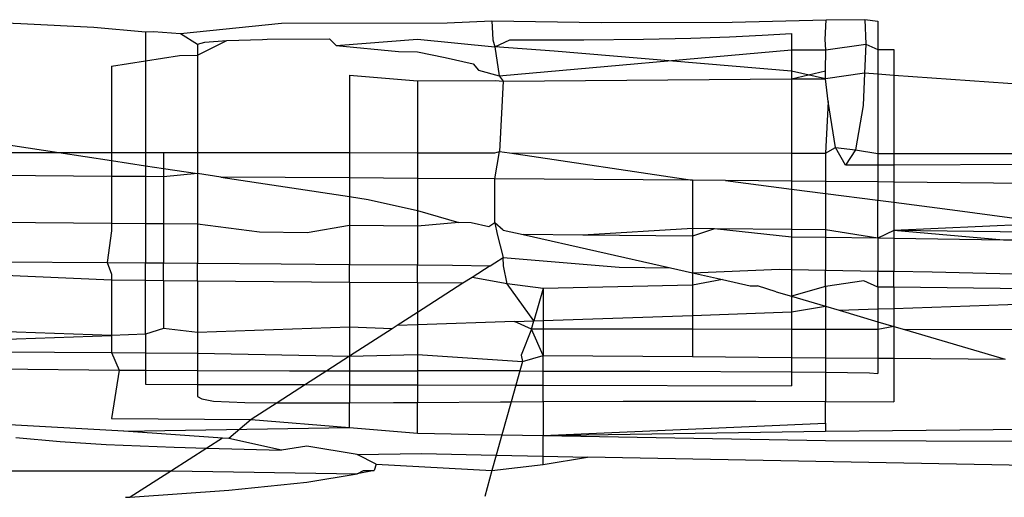
# Model space of a CAD drawing. Extents: x -14.4 to 6, y -1 to 6.
# Drawn here: x -2 to -2, y 5 to 5 of the extents above; entities that cross this region are included whole.
import ezdxf

# ---------------------------------------------------------------- set-up
doc = ezdxf.new("R2010")
doc.units = 0
doc.layers.get('0').update_dxf_attribs({"linetype": 'CONTINUOUS'})

msp = doc.modelspace()

# ---------------------------------------------------------------- linework, layer by layer
for p, q in [((-2.0051099, 5.0028229), (-2.0049198, 5.0028151)), ((-2.0025032, 5.0028186), (-2.0022503, 5.0028308)), ((-2.0022503, 5.0028308), (-2.0016298, 5.0028205)), ((-2.0022503, 5.0028308), (-2.0022441, 5.0027228)), ((-2.0016298, 5.0028205), (-2.000888, 5.0028228)), ((-2.000888, 5.0028228), (-2.0003549, 5.002836)), ((-2.0003599, 5.0027236), (-2.0003549, 5.002836)), ((-2.0003549, 5.002836), (-2.0001368, 5.0028367)), ((-2.0001368, 5.0028367), (-2.0001308, 5.0026972)), ((-2.0001368, 5.0028367), (-2.0000618, 5.0028287)), ((-2.0000618, 5.0028287), (-2.0000618, 5.002667)), ((-2.0049198, 5.0028151), (-2.0045069, 5.0027936)), ((-2.0045069, 5.0027936), (-2.0042134, 5.002767)), ((-2.0042134, 5.002767), (-2.0041695, 5.0027698)), ((-2.0042134, 5.002767), (-2.0042134, 5.0026031)), ((-2.0041695, 5.0027698), (-2.0040158, 5.002759)), ((-2.0040158, 5.002759), (-2.0034423, 5.0028168)), ((-2.0034423, 5.0028168), (-2.0025032, 5.0028186)), ((-2.0040158, 5.002759), (-2.0039189, 5.0026971)), ((-2.0039189, 5.0026358), (-2.0037537, 5.0027186)), ((-2.0038784, 5.0027089), (-2.0037537, 5.0027186)), ((-2.0037537, 5.0027186), (-2.0035508, 5.0027247)), ((-2.0035508, 5.0027247), (-2.0035244, 5.0027253)), ((-2.0035244, 5.0027253), (-2.0031703, 5.002728)), ((-2.0031703, 5.002728), (-2.0031321, 5.0026905)), ((-2.0031321, 5.0026905), (-2.0026712, 5.0027255)), ((-2.0026712, 5.0027255), (-2.0022327, 5.0026826)), ((-2.0022441, 5.0027228), (-2.0022327, 5.0026826)), ((-2.0022327, 5.0026826), (-2.0021491, 5.0027222)), ((-2.0021491, 5.0027222), (-2.0017282, 5.0027226)), ((-2.0017282, 5.0027226), (-2.0013915, 5.0027261)), ((-2.0013915, 5.0027261), (-2.0011223, 5.0027321)), ((-2.0011223, 5.0027321), (-2.0009037, 5.00274)), ((-2.0009037, 5.00274), (-2.0007188, 5.002749)), ((-2.0007188, 5.002749), (-2.0005508, 5.0027587)), ((-2.0005508, 5.0027587), (-2.0005508, 5.0026647)), ((-2.0003573, 5.0026656), (-2.0003599, 5.0027236)), ((-2.0039189, 5.0026971), (-2.0038784, 5.0027089)), ((-2.0039189, 5.0026971), (-2.0039189, 5.0026358)), ((-2.0031321, 5.0026905), (-2.0027801, 5.0026561)), ((-2.0027801, 5.0026561), (-2.0026712, 5.0026549)), ((-2.0026712, 5.0026549), (-2.0025149, 5.0026214)), ((-2.0018972, 5.0026585), (-2.0022327, 5.0026826)), ((-2.0022327, 5.0026826), (-2.0022098, 5.0025182)), ((-2.0022098, 5.0025182), (-2.0005508, 5.0026647)), ((-2.0005508, 5.0025453), (-2.0018972, 5.0026585)), ((-2.0005508, 5.0026647), (-2.0003573, 5.0026656)), ((-2.0005508, 5.0026647), (-2.0005508, 5.0025453)), ((-2.000358, 5.0025471), (-2.0003573, 5.0026656)), ((-2.0003573, 5.0026656), (-2.0001308, 5.0026972)), ((-2.0001308, 5.0026972), (-2.000138, 5.0025322)), ((-2.0001308, 5.0026972), (-2.0000618, 5.002667)), ((-2.0000618, 5.002667), (-1.9999724, 5.0026674)), ((-2.0000618, 5.002667), (-2.0000618, 5.0025268)), ((-1.9999724, 5.0026674), (-1.9999724, 5.0025203)), ((-2.0044062, 5.002572), (-2.0042134, 5.0026031)), ((-2.0042134, 5.0026031), (-2.0040206, 5.0026342)), ((-2.0042134, 5.0026031), (-2.0042134, 5.0020834)), ((-2.0040206, 5.0026342), (-2.0039189, 5.0026358)), ((-2.0039189, 5.0026358), (-2.0039189, 5.0020833)), ((-2.0025149, 5.0026214), (-2.0023568, 5.0025861)), ((-2.0044062, 5.002572), (-2.0044062, 5.0020832)), ((-2.0023568, 5.0025861), (-2.0023259, 5.00255)), ((-2.0023259, 5.00255), (-2.0022098, 5.0025182)), ((-2.0005508, 5.0025004), (-2.000358, 5.0025471)), ((-2.000358, 5.0025014), (-2.0005508, 5.0025453)), ((-2.0005508, 5.0025453), (-2.0005508, 5.0025004)), ((-2.000358, 5.0025014), (-2.000358, 5.0025471)), ((-2.0030568, 5.0025222), (-2.0026712, 5.002489)), ((-2.0030568, 5.0025222), (-2.0030568, 5.002082)), ((-2.0026712, 5.002489), (-2.0022307, 5.0024913)), ((-2.0026712, 5.002489), (-2.0026712, 5.0020815)), ((-2.0022307, 5.0024913), (-2.0021857, 5.0024874)), ((-2.0022098, 5.0025182), (-2.0021857, 5.0024874)), ((-2.0021857, 5.0024874), (-2.0022074, 5.002088)), ((-2.0021857, 5.0024874), (-2.0005508, 5.0025004)), ((-2.0005508, 5.0025004), (-2.000358, 5.0025014)), ((-2.0005508, 5.0025004), (-2.0005508, 5.0020784)), ((-2.000138, 5.0025322), (-2.000358, 5.0025014)), ((-2.0003445, 5.0023719), (-2.000358, 5.0025014)), ((-2.000138, 5.0025322), (-2.0001461, 5.0023491)), ((-2.0000618, 5.0025268), (-2.000138, 5.0025322)), ((-1.9999724, 5.0025203), (-2.0000618, 5.0025268)), ((-2.0000618, 5.0025268), (-2.0000618, 5.0020777)), ((-1.9990704, 5.0024556), (-1.9999724, 5.0025203)), ((-1.9999724, 5.0025203), (-1.9999724, 5.0020776)), ((-2.0003445, 5.0023719), (-2.000358, 5.0020782)), ((-2.0003026, 5.0021109), (-2.0003445, 5.0023719)), ((-2.0001461, 5.0023491), (-2.000188, 5.0020977)), ((-2.0052108, 5.0021596), (-2.0047058, 5.0020828)), ((-2.000358, 5.0020782), (-2.0003026, 5.0021109)), ((-2.0003026, 5.0021109), (-2.000188, 5.0020977)), ((-2.0002453, 5.0020106), (-2.0003026, 5.0021109)), ((-2.000188, 5.0020977), (-2.0002453, 5.0020106)), ((-2.000188, 5.0020977), (-2.0000618, 5.0020777)), ((-2.0054875, 5.0020819), (-2.0047058, 5.0020828)), ((-2.0047058, 5.0020828), (-2.0044062, 5.0020832)), ((-2.0047058, 5.0020828), (-2.0044062, 5.0020373)), ((-2.0044062, 5.0020832), (-2.0042134, 5.0020834)), ((-2.0044062, 5.0020832), (-2.0044062, 5.0020373)), ((-2.0042134, 5.0020834), (-2.0041122, 5.0020836)), ((-2.0042134, 5.0020834), (-2.0042134, 5.002008)), ((-2.0041122, 5.0020836), (-2.0039189, 5.0020833)), ((-2.0041122, 5.0020836), (-2.0041122, 5.0019926)), ((-2.0039189, 5.0020833), (-2.0030568, 5.002082)), ((-2.0039189, 5.0020833), (-2.0039189, 5.0019632)), ((-2.0030568, 5.002082), (-2.0026712, 5.0020815)), ((-2.0030568, 5.002082), (-2.0030568, 5.0019382)), ((-2.0026712, 5.0020815), (-2.0022327, 5.0020809)), ((-2.0026712, 5.0020815), (-2.0026712, 5.0019356)), ((-2.0022327, 5.0019326), (-2.0022074, 5.002088)), ((-2.0022327, 5.0020809), (-2.0022074, 5.002088)), ((-2.0022074, 5.002088), (-2.0021507, 5.0020807)), ((-2.0021507, 5.0020807), (-2.0011134, 5.0019251)), ((-2.0021507, 5.0020807), (-2.0005508, 5.0020784)), ((-2.0005508, 5.0020784), (-2.000358, 5.0020782)), ((-2.0005508, 5.0020784), (-2.0005508, 5.0019199)), ((-2.000358, 5.0020782), (-2.000358, 5.0019181)), ((-2.0000618, 5.0020777), (-1.9999724, 5.0020776)), ((-2.0000618, 5.0020777), (-2.0000618, 5.0020113)), ((-1.9999724, 5.0020776), (-1.9999724, 5.0020117)), ((-1.9999724, 5.0020776), (-1.9990704, 5.0020763)), ((-2.0044062, 5.0020373), (-2.0042134, 5.002008)), ((-2.0044062, 5.0020373), (-2.0044062, 5.0019473)), ((-2.0042134, 5.002008), (-2.0041122, 5.0019926)), ((-2.0042134, 5.002008), (-2.0042134, 5.001946)), ((-2.0041122, 5.0019926), (-2.0039189, 5.0019632)), ((-2.0041122, 5.0019926), (-2.0041122, 5.0019453)), ((-2.0000618, 5.0020113), (-2.0002453, 5.0020106)), ((-1.9999724, 5.0020117), (-2.0000618, 5.0020113)), ((-2.0000618, 5.0020113), (-2.0000618, 5.0019154)), ((-1.9990704, 5.0020153), (-1.9999724, 5.0020117)), ((-1.9999724, 5.0020117), (-1.9999724, 5.0019146)), ((-2.0044062, 5.0019473), (-2.0054753, 5.0019544)), ((-2.0042134, 5.001946), (-2.0044062, 5.0019473)), ((-2.0044062, 5.0019473), (-2.0044062, 5.0016797)), ((-2.0041122, 5.0019453), (-2.0042134, 5.001946)), ((-2.0042134, 5.001946), (-2.0042134, 5.001678)), ((-2.0039189, 5.0019632), (-2.0041122, 5.0019453)), ((-2.0041122, 5.0019453), (-2.0041122, 5.0016771)), ((-2.0039189, 5.0019632), (-2.0039189, 5.0016755)), ((-2.0037865, 5.0019431), (-2.0039189, 5.0019632)), ((-2.0037865, 5.0019431), (-2.0030568, 5.0018322)), ((-2.0030568, 5.0019382), (-2.0037865, 5.0019431)), ((-2.0030568, 5.0019382), (-2.0030568, 5.0018322)), ((-2.0026712, 5.0019356), (-2.0030568, 5.0019382)), ((-2.0022327, 5.0019326), (-2.0026712, 5.0019356)), ((-2.0026712, 5.0019356), (-2.0026712, 5.0017528)), ((-2.0022327, 5.0016828), (-2.0022327, 5.0019326)), ((-2.0011134, 5.0019251), (-2.0022327, 5.0019326)), ((-2.0009259, 5.0019234), (-2.0011134, 5.0019251)), ((-2.0011134, 5.0019251), (-2.0011134, 5.0016514)), ((-2.0005508, 5.0019199), (-2.0009259, 5.0019234)), ((-2.0009259, 5.0019234), (-2.0005508, 5.0018752)), ((-2.000358, 5.0019181), (-2.0005508, 5.0019199)), ((-2.0005508, 5.0019199), (-2.0005508, 5.0018752)), ((-2.0005508, 5.0018752), (-2.000358, 5.0018504)), ((-2.0005508, 5.0018752), (-2.0005508, 5.0016456)), ((-2.0000618, 5.0019154), (-2.000358, 5.0019181)), ((-2.000358, 5.0019181), (-2.000358, 5.0018504)), ((-1.9999724, 5.0019146), (-2.0000618, 5.0019154)), ((-2.0000618, 5.0019154), (-2.0000618, 5.0018123)), ((-1.9990704, 5.0019063), (-1.9999724, 5.0019146)), ((-1.9999724, 5.0019146), (-1.9999724, 5.0018009)), ((-2.0030568, 5.0018322), (-2.0029507, 5.001816)), ((-2.0030568, 5.0018322), (-2.0030568, 5.0016681)), ((-2.000358, 5.0018504), (-2.0000618, 5.0018123)), ((-2.000358, 5.0018504), (-2.000358, 5.0016435)), ((-2.0029507, 5.001816), (-2.0026712, 5.0017528)), ((-2.0000618, 5.0018123), (-1.9999724, 5.0018009)), ((-2.0000618, 5.0015964), (-2.0000618, 5.0018123)), ((-1.9999724, 5.0018009), (-1.9996098, 5.0017543)), ((-1.9999724, 5.0018009), (-1.9999724, 5.0016394)), ((-2.0026712, 5.0017528), (-2.0024368, 5.001685)), ((-2.0026712, 5.0017528), (-2.0026712, 5.0016647)), ((-1.9996098, 5.0017543), (-1.9990704, 5.0016806)), ((-2.0044062, 5.0016797), (-2.0054875, 5.0016889)), ((-2.0042134, 5.001678), (-2.0044062, 5.0016797)), ((-2.0044062, 5.0016797), (-2.0044062, 5.0016373)), ((-2.0041122, 5.0016771), (-2.0042134, 5.001678)), ((-2.0042134, 5.001678), (-2.0042134, 5.0014566)), ((-2.0039189, 5.0016755), (-2.0041122, 5.0016771)), ((-2.0041122, 5.0016771), (-2.0041122, 5.0014558)), ((-2.0035673, 5.0016306), (-2.0039189, 5.0016755)), ((-2.0039189, 5.0016755), (-2.0039189, 5.0014545)), ((-2.0030568, 5.0016681), (-2.003297, 5.0016277)), ((-2.0026712, 5.0016647), (-2.0030568, 5.0016681)), ((-2.0030568, 5.0016681), (-2.0030568, 5.0014477)), ((-2.0024368, 5.001685), (-2.0026712, 5.0016647)), ((-2.0026712, 5.0016647), (-2.0026712, 5.0014443)), ((-2.0023685, 5.0016843), (-2.0024368, 5.001685)), ((-2.0022668, 5.0016613), (-2.0023685, 5.0016843)), ((-2.0022327, 5.0016828), (-2.0022668, 5.0016613)), ((-2.0021857, 5.0016429), (-2.0022327, 5.0016828)), ((-2.0022327, 5.0016828), (-2.0022199, 5.0016185)), ((-2.0011134, 5.0016514), (-2.0017354, 5.0016143)), ((-2.0009878, 5.0016503), (-2.0011134, 5.0016514)), ((-2.0011134, 5.0016514), (-2.0011134, 5.0016077)), ((-2.0009878, 5.0016503), (-2.0011134, 5.0016077)), ((-2.0005508, 5.0016456), (-2.0009878, 5.0016503)), ((-2.0005508, 5.0016016), (-2.0009878, 5.0016503)), ((-1.9990704, 5.0016806), (-1.9999724, 5.0016394)), ((-2.0044062, 5.0016373), (-2.0044312, 5.0014581)), ((-2.003297, 5.0016277), (-2.0035673, 5.0016306)), ((-2.0022199, 5.0016185), (-2.0021857, 5.0014876)), ((-2.0021857, 5.0016429), (-2.0020722, 5.0016172)), ((-2.0020722, 5.0016172), (-2.0012373, 5.0014283)), ((-2.0017354, 5.0016143), (-2.0020722, 5.0016172)), ((-2.0011134, 5.0016077), (-2.0017354, 5.0016143)), ((-2.0011134, 5.0016077), (-2.0011134, 5.0014003)), ((-2.000358, 5.0016435), (-2.0005508, 5.0016456)), ((-2.0005508, 5.0016456), (-2.0005508, 5.0016016)), ((-2.0005508, 5.0016016), (-2.0005508, 5.0014187)), ((-2.000358, 5.0015996), (-2.0005508, 5.0016016)), ((-2.0000618, 5.0015964), (-2.000358, 5.0016435)), ((-2.000358, 5.0016435), (-2.000358, 5.0015996)), ((-2.000358, 5.0015996), (-2.000358, 5.0014153)), ((-2.0000618, 5.0015964), (-2.000358, 5.0015996)), ((-1.9999724, 5.0016394), (-2.0000618, 5.0015964)), ((-2.0000618, 5.0015964), (-2.0000618, 5.0014102)), ((-1.9999724, 5.0015954), (-2.0000618, 5.0015964)), ((-1.9990704, 5.0016297), (-1.9999724, 5.0016394)), ((-1.9999724, 5.0016394), (-1.9999724, 5.0015954)), ((-1.99935, 5.0015854), (-1.9999724, 5.0016394)), ((-1.9999724, 5.0015954), (-1.9999724, 5.0014087)), ((-1.99935, 5.0015854), (-1.9999724, 5.0015954)), ((-1.9990704, 5.0015858), (-1.99935, 5.0015854)), ((-2.0022331, 5.0014573), (-2.0021857, 5.0014876)), ((-2.0021857, 5.0014876), (-2.0015295, 5.0014323)), ((-2.0021843, 5.0014394), (-2.0021857, 5.0014876)), ((-2.0054244, 5.0014641), (-2.0044312, 5.0014581)), ((-2.0044312, 5.0014581), (-2.0042134, 5.0014566)), ((-2.0044312, 5.0014581), (-2.0044062, 5.0013915)), ((-2.0042134, 5.0014566), (-2.0041122, 5.0014558)), ((-2.0042134, 5.0013557), (-2.0042134, 5.0014566)), ((-2.0041122, 5.0014558), (-2.0039189, 5.0014545)), ((-2.0041122, 5.0013549), (-2.0041122, 5.0014558)), ((-2.0039189, 5.0014545), (-2.0034448, 5.0014511)), ((-2.0039189, 5.0013532), (-2.0039189, 5.0014545)), ((-2.0034448, 5.0014511), (-2.0030568, 5.0014477)), ((-2.0030568, 5.0014477), (-2.0026712, 5.0014443)), ((-2.0030568, 5.0013458), (-2.0030568, 5.0014477)), ((-2.0026712, 5.0014443), (-2.0024744, 5.0014426)), ((-2.0026712, 5.0013425), (-2.0026712, 5.0014443)), ((-2.0024744, 5.0014426), (-2.0022591, 5.0014402)), ((-2.0022591, 5.0014402), (-2.0023621, 5.0013739)), ((-2.0022591, 5.0014402), (-2.0022331, 5.0014573)), ((-2.0021642, 5.0013381), (-2.0021843, 5.0014394)), ((-2.0015295, 5.0014323), (-2.0012373, 5.0014283)), ((-2.0012373, 5.0014283), (-2.0011134, 5.0014003)), ((-2.0044062, 5.0013574), (-2.0053565, 5.0013997)), ((-2.0044062, 5.0013915), (-2.0044062, 5.0013574)), ((-2.0023621, 5.0013739), (-2.0024144, 5.0013403)), ((-2.0021642, 5.0013381), (-2.0023621, 5.0013739)), ((-2.0011134, 5.0014003), (-2.0006194, 5.0014198)), ((-2.0011134, 5.0014003), (-2.0011134, 5.0013291)), ((-2.0011134, 5.0014003), (-2.0009431, 5.0013617)), ((-2.0006194, 5.0014198), (-2.0005508, 5.0014187)), ((-2.0005508, 5.0014187), (-2.000358, 5.0014153)), ((-2.0005508, 5.0014187), (-2.0005508, 5.0012668)), ((-2.000358, 5.0014153), (-2.0000618, 5.0014102)), ((-2.000358, 5.0013218), (-2.000358, 5.0014153)), ((-2.0000618, 5.0014102), (-1.9999724, 5.0014087)), ((-2.0000618, 5.0013186), (-2.0000618, 5.0014102)), ((-1.9999724, 5.0014087), (-1.9997536, 5.0014049)), ((-1.9999724, 5.0013177), (-1.9999724, 5.0014087)), ((-1.9997536, 5.0014049), (-1.9990704, 5.0013898)), ((-2.0042134, 5.0013557), (-2.0044062, 5.0013574)), ((-2.0044062, 5.0013574), (-2.0044062, 5.0010443)), ((-2.0041122, 5.0013549), (-2.0042134, 5.0013557)), ((-2.0042134, 5.0010509), (-2.0042134, 5.0013557)), ((-2.0041122, 5.0013549), (-2.0041122, 5.0010837)), ((-2.0039189, 5.0013532), (-2.0041122, 5.0013549)), ((-2.0039189, 5.0013532), (-2.0039189, 5.0010611)), ((-2.0030568, 5.0013458), (-2.0039189, 5.0013532)), ((-2.0030568, 5.0013458), (-2.0030568, 5.0010909)), ((-2.0026712, 5.0013425), (-2.0030568, 5.0013458)), ((-2.0026712, 5.0013425), (-2.0026712, 5.0011751)), ((-2.0024144, 5.0013403), (-2.0026712, 5.0013425)), ((-2.0024144, 5.0013403), (-2.0026712, 5.0011751)), ((-2.0019601, 5.0013118), (-2.0021642, 5.0013381)), ((-2.0020119, 5.0011271), (-2.0021642, 5.0013381)), ((-2.0011134, 5.0013291), (-2.0019601, 5.0013118)), ((-2.0009431, 5.0013617), (-2.0011134, 5.0013291)), ((-2.0011134, 5.0013291), (-2.0011134, 5.0011582)), ((-2.0009431, 5.0013617), (-2.0007865, 5.0013263)), ((-2.0007865, 5.0013263), (-2.0007437, 5.0013259)), ((-2.000639, 5.0012929), (-2.0007437, 5.0013259)), ((-2.000358, 5.0013218), (-2.0005508, 5.0012668)), ((-2.000142, 5.0013549), (-2.000358, 5.0013218)), ((-2.000358, 5.0013218), (-2.000358, 5.0012098)), ((-2.0000618, 5.0013186), (-2.000142, 5.0013549)), ((-1.9999724, 5.0013177), (-2.0000618, 5.0013186)), ((-2.0000618, 5.0013186), (-2.0000618, 5.0011946)), ((-1.9990704, 5.001308), (-1.9999724, 5.0013177)), ((-1.9999724, 5.0013177), (-1.9999724, 5.0011976)), ((-2.0019601, 5.0013118), (-2.0020119, 5.0011271)), ((-2.0019601, 5.0013118), (-2.0019601, 5.0011289)), ((-2.000639, 5.0012929), (-2.0005508, 5.0012668)), ((-2.0005508, 5.0012668), (-2.000358, 5.0012098)), ((-2.0005508, 5.0012668), (-2.0005508, 5.0011776)), ((-2.0005508, 5.0011776), (-2.000358, 5.0012098)), ((-2.000358, 5.0012098), (-2.0002807, 5.001187)), ((-2.000358, 5.0012098), (-2.000358, 5.0010784)), ((-1.9999724, 5.0011976), (-1.9990704, 5.0012289)), ((-2.0026712, 5.0011751), (-2.0027871, 5.0011003)), ((-2.0026712, 5.0011751), (-2.0026712, 5.0011043)), ((-2.0019601, 5.0011289), (-2.0011134, 5.0011582)), ((-2.0011134, 5.0011582), (-2.0005508, 5.0011776)), ((-2.0011134, 5.0011582), (-2.0011134, 5.0010794)), ((-2.0005508, 5.0011776), (-2.0005508, 5.0010786)), ((-2.0002807, 5.001187), (-2.0000618, 5.0011946)), ((-2.0002807, 5.001187), (-2.0000618, 5.0011223)), ((-2.0000618, 5.0011946), (-1.9999724, 5.0011976)), ((-2.0000618, 5.0011946), (-2.0000618, 5.0011223)), ((-1.9999724, 5.0011976), (-1.9999724, 5.0010958)), ((-2.0030568, 5.0010909), (-2.0039189, 5.0010611)), ((-2.0028157, 5.0010819), (-2.0030568, 5.0010909)), ((-2.0030568, 5.0010909), (-2.0030568, 5.0009268)), ((-2.0027871, 5.0011003), (-2.0028157, 5.0010819)), ((-2.0026712, 5.0011043), (-2.0027871, 5.0011003)), ((-2.0021215, 5.0011233), (-2.0026712, 5.0011043)), ((-2.0026712, 5.0011043), (-2.0026712, 5.0009358)), ((-2.0021215, 5.0011233), (-2.0020119, 5.0011271)), ((-2.0020249, 5.0010807), (-2.0021215, 5.0011233)), ((-2.0020249, 5.0010807), (-2.0020119, 5.0011271)), ((-2.0020119, 5.0011271), (-2.0019601, 5.0011289)), ((-2.0019601, 5.0011289), (-2.0019601, 5.0010807)), ((-2.0000618, 5.0011223), (-2.0000618, 5.0010779)), ((-2.0000618, 5.0011223), (-1.9999724, 5.0010958)), ((-1.9999724, 5.0010958), (-2.0000618, 5.0010779)), ((-1.9999724, 5.0010958), (-1.9999724, 5.0009148)), ((-1.9999724, 5.0010958), (-1.9999112, 5.0010777)), ((-2.0044062, 5.0010443), (-2.0054875, 5.001082)), ((-2.0054875, 5.0010069), (-2.0044062, 5.0010443)), ((-2.0042134, 5.0010509), (-2.0044062, 5.0010443)), ((-2.0044062, 5.0010443), (-2.0044062, 5.0009474)), ((-2.0041122, 5.0010837), (-2.0042134, 5.0010509)), ((-2.0042134, 5.0010509), (-2.0042134, 5.0009461)), ((-2.0039189, 5.0010611), (-2.0041122, 5.0010837)), ((-2.0039189, 5.0010611), (-2.0039189, 5.0009442)), ((-2.0028157, 5.0010819), (-2.0030568, 5.0009268)), ((-2.0020249, 5.0010807), (-2.0020834, 5.0009318)), ((-2.0019601, 5.0010807), (-2.0020249, 5.0010807)), ((-2.0019601, 5.000931), (-2.0020249, 5.0010807)), ((-2.0011134, 5.0010794), (-2.0019601, 5.0010807)), ((-2.0019601, 5.0010807), (-2.0019601, 5.000931)), ((-2.0011134, 5.0010794), (-2.0011134, 5.0009253)), ((-2.0005508, 5.0010786), (-2.0011134, 5.0010794)), ((-2.0005508, 5.0010786), (-2.0005508, 5.0009201)), ((-2.000358, 5.0010784), (-2.0005508, 5.0010786)), ((-2.000358, 5.0010784), (-2.000358, 5.0009183)), ((-2.0000618, 5.0010779), (-2.000358, 5.0010784)), ((-2.0000618, 5.0010779), (-2.0000618, 5.0009156)), ((-1.9999112, 5.0010777), (-1.9993403, 5.0009089)), ((-1.9990704, 5.0010765), (-1.9999112, 5.0010777)), ((-2.0054753, 5.0009546), (-2.0044062, 5.0009474)), ((-2.0044062, 5.0009474), (-2.0042134, 5.0009461)), ((-2.0044062, 5.0009474), (-2.0043634, 5.0008476)), ((-2.0042134, 5.0009461), (-2.0042134, 5.0008471)), ((-2.0042134, 5.0009461), (-2.0039189, 5.0009442)), ((-2.0039189, 5.0009442), (-2.0030568, 5.0009268)), ((-2.0039189, 5.0009442), (-2.0039189, 5.0008462)), ((-2.0030568, 5.0009268), (-2.0031851, 5.0008442)), ((-2.0030568, 5.0009268), (-2.0026712, 5.0009358)), ((-2.0030568, 5.0009268), (-2.0030568, 5.000844)), ((-2.0026712, 5.0009358), (-2.0020764, 5.0008968)), ((-2.0026712, 5.0009358), (-2.0026712, 5.0008435)), ((-2.0020834, 5.0009318), (-2.0020764, 5.0008968)), ((-2.0020764, 5.0008968), (-2.0019601, 5.000931)), ((-2.0019601, 5.000931), (-2.0011134, 5.0009253)), ((-2.0019601, 5.0008425), (-2.0019601, 5.000931)), ((-2.0011134, 5.0009253), (-2.0005508, 5.0009201)), ((-2.0020764, 5.0008968), (-2.0020916, 5.0008427)), ((-2.0005508, 5.0009201), (-2.000358, 5.0009183)), ((-2.0005508, 5.0009201), (-2.0005508, 5.0008379)), ((-2.000358, 5.0009183), (-2.0000618, 5.0009156)), ((-2.000358, 5.0009183), (-2.000358, 5.0008358)), ((-2.0000618, 5.0009156), (-2.0000618, 5.0008291)), ((-2.0000618, 5.0009156), (-1.9999724, 5.0009148)), ((-1.9999724, 5.0009148), (-1.9999724, 5.0006678)), ((-1.9999724, 5.0009148), (-1.9993403, 5.0009089)), ((-2.0051059, 5.0008546), (-2.0043634, 5.0008476)), ((-2.0043634, 5.0008476), (-2.0044062, 5.0005723)), ((-2.0043634, 5.0008476), (-2.0042134, 5.0008471)), ((-2.0042134, 5.0008471), (-2.0042134, 5.0007674)), ((-2.0042134, 5.0008471), (-2.0039189, 5.0008462)), ((-2.0039189, 5.0008462), (-2.0033985, 5.0008444)), ((-2.0039189, 5.0008462), (-2.0039189, 5.0007667)), ((-2.0033985, 5.0008444), (-2.0031851, 5.0008442)), ((-2.0031851, 5.0008442), (-2.0033076, 5.0007653)), ((-2.0031851, 5.0008442), (-2.0030568, 5.000844)), ((-2.0030568, 5.000844), (-2.0026712, 5.0008435)), ((-2.0030568, 5.000844), (-2.0030568, 5.0007647)), ((-2.0026712, 5.0008435), (-2.0026712, 5.0007639)), ((-2.0020916, 5.0008427), (-2.0026712, 5.0008435)), ((-2.0020916, 5.0008427), (-2.002114, 5.0007626)), ((-2.0020916, 5.0008427), (-2.0019601, 5.0008425)), ((-2.0019601, 5.0008425), (-2.0013539, 5.0008415)), ((-2.0019601, 5.0007623), (-2.0019601, 5.0008425)), ((-2.0013539, 5.0008415), (-2.0005508, 5.0008379)), ((-2.0005508, 5.0008379), (-2.0005508, 5.0007591)), ((-2.0005508, 5.0008379), (-2.000358, 5.0008358)), ((-2.000358, 5.0008358), (-2.000109, 5.0008331)), ((-2.000358, 5.0008358), (-2.000358, 5.0006699)), ((-2.000109, 5.0008331), (-2.0000618, 5.0008291)), ((-2.0042134, 5.0007674), (-2.0039189, 5.0007667)), ((-2.0039189, 5.0007667), (-2.0033076, 5.0007653)), ((-2.0039189, 5.0007667), (-2.0039189, 5.0006975)), ((-2.0033076, 5.0007653), (-2.0034673, 5.0006624)), ((-2.0033076, 5.0007653), (-2.0030568, 5.0007647)), ((-2.0030568, 5.0007647), (-2.0026712, 5.0007639)), ((-2.0030568, 5.0007647), (-2.0030568, 5.0006626)), ((-2.0026712, 5.0007639), (-2.0026712, 5.0006646)), ((-2.0026712, 5.0007639), (-2.002114, 5.0007626)), ((-2.002114, 5.0007626), (-2.0021405, 5.000668)), ((-2.002114, 5.0007626), (-2.0019601, 5.0007623)), ((-2.0019601, 5.0007623), (-2.0005508, 5.0007591)), ((-2.0019601, 5.000669), (-2.0019601, 5.0007623)), ((-2.0039189, 5.0006975), (-2.0038953, 5.0006847)), ((-2.0038953, 5.0006847), (-2.0038279, 5.0006719)), ((-2.0038279, 5.0006719), (-2.00365, 5.0006635)), ((-2.00365, 5.0006635), (-2.0034673, 5.0006624)), ((-2.0034673, 5.0006624), (-2.0036148, 5.0005675)), ((-2.0034673, 5.0006624), (-2.0033007, 5.0006615)), ((-2.0033007, 5.0006615), (-2.0030568, 5.0006626)), ((-2.0030568, 5.0006626), (-2.0028082, 5.0006637)), ((-2.0030568, 5.0005225), (-2.0030568, 5.0006626)), ((-2.0028082, 5.0006637), (-2.0026712, 5.0006646)), ((-2.0026712, 5.0006646), (-2.0022008, 5.0006677)), ((-2.0026712, 5.0004893), (-2.0026712, 5.0006646)), ((-2.0022008, 5.0006677), (-2.0021405, 5.000668)), ((-2.0021405, 5.000668), (-2.002193, 5.0004807)), ((-2.0021405, 5.000668), (-2.0019601, 5.000669)), ((-2.0019601, 5.000669), (-2.0015068, 5.0006713)), ((-2.0019601, 5.000669), (-2.0019601, 5.0004766)), ((-2.0015068, 5.0006713), (-2.0007546, 5.0006721)), ((-2.0007546, 5.0006721), (-2.000358, 5.0006699)), ((-2.000358, 5.0006699), (-1.9999724, 5.0006678)), ((-2.000358, 5.0005474), (-2.000358, 5.0006699)), ((-2.0043362, 5.0005017), (-2.0050966, 5.0005427)), ((-2.0044062, 5.0005723), (-2.0036148, 5.0005675)), ((-2.0036148, 5.0005675), (-2.0037408, 5.0004598)), ((-2.0036148, 5.0005675), (-2.0030568, 5.0005225)), ((-2.0019601, 5.0004766), (-2.000358, 5.0005474)), ((-2.000358, 5.0005474), (-2.000358, 5.0005018)), ((-2.0043362, 5.0005017), (-2.0030568, 5.0005225)), ((-2.0037779, 5.0004624), (-2.0043362, 5.0005017)), ((-2.0030568, 5.0005225), (-2.0026712, 5.0004893)), ((-2.0026712, 5.0004893), (-2.002193, 5.0004807)), ((-2.002193, 5.0004807), (-2.0022253, 5.0003655)), ((-2.002193, 5.0004807), (-2.0019601, 5.0004766)), ((-2.0019601, 5.0004766), (-2.000358, 5.0005018)), ((-2.0019601, 5.0004766), (-2.000358, 5.0004478)), ((-2.0019601, 5.0003599), (-2.0019601, 5.0004766)), ((-2.000358, 5.0005018), (-1.9985368, 5.0005194)), ((-2.0049495, 5.0004662), (-2.0046971, 5.000443)), ((-2.0046971, 5.000443), (-2.0044377, 5.0004257)), ((-2.0044377, 5.0004257), (-2.0040513, 5.0004105)), ((-2.0037779, 5.0004624), (-2.0038665, 5.0004053)), ((-2.0037408, 5.0004598), (-2.0037779, 5.0004624)), ((-2.003443, 5.0003934), (-2.0037408, 5.0004598)), ((-2.000358, 5.0004478), (-1.998215, 5.0004409)), ((-2.0038665, 5.0004053), (-2.0040666, 5.0002764)), ((-2.0040513, 5.0004105), (-2.0038665, 5.0004053)), ((-2.0038665, 5.0004053), (-2.003443, 5.0003934)), ((-2.0033, 5.0004158), (-2.003443, 5.0003934)), ((-2.0030149, 5.000368), (-2.0033, 5.0004158)), ((-2.0030149, 5.000368), (-2.0026499, 5.0003746)), ((-2.0029066, 5.0003134), (-2.0030149, 5.000368)), ((-2.0026499, 5.0003746), (-2.0022253, 5.0003655)), ((-2.0022253, 5.0003655), (-2.0022497, 5.0002783)), ((-2.0022253, 5.0003655), (-2.0019601, 5.0003599)), ((-2.0029066, 5.0003134), (-2.0029181, 5.0002776)), ((-2.0029066, 5.0003134), (-2.0022497, 5.0002783)), ((-2.0022497, 5.0002783), (-2.0019601, 5.0003119)), ((-2.0019601, 5.0003599), (-2.001709, 5.0003545)), ((-2.0019601, 5.0003119), (-2.0019601, 5.0003599)), ((-2.0019601, 5.0003119), (-2.001709, 5.0003545)), ((-1.9983687, 5.0002895), (-2.001709, 5.0003545)), ((-2.0076856, 5.0002725), (-2.0040666, 5.0002764)), ((-2.0040666, 5.0002764), (-2.0043006, 5.0001258)), ((-2.0040666, 5.0002764), (-2.0030149, 5.0002587)), ((-2.0032999, 5.000211), (-2.0030149, 5.0002587)), ((-2.0030149, 5.0002587), (-2.0029775, 5.0002776)), ((-2.0029181, 5.0002776), (-2.0030149, 5.0002587)), ((-2.0029775, 5.0002776), (-2.0029181, 5.0002776)), ((-2.0022497, 5.0002783), (-2.0022909, 5.0001313)), ((-2.0037408, 5.000167), (-2.0032999, 5.000211)), ((-2.0043006, 5.0001258), (-2.0037408, 5.000167)), ((-2.0043268, 5.0001257), (-2.0043006, 5.0001258))]:
    msp.add_line(p, q)

doc.saveas('drawing.dxf')
